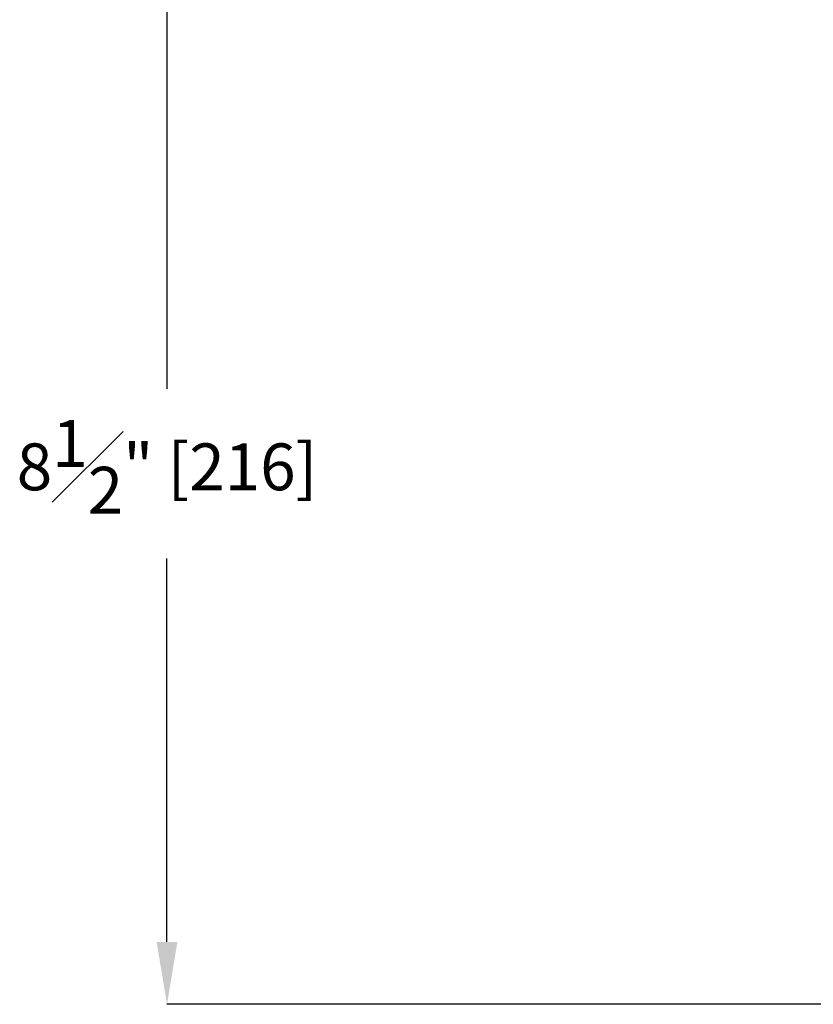
# Model space of a CAD drawing. Units: inches. Extents: x 120.3 to 186.2, y 2.3 to 53.6.
# Drawn here: x 150.6 to 156.9, y 30.1 to 38 of the extents above; entities that cross this region are included whole.
import ezdxf

# ---------------------------------------------------------------- set-up
doc = ezdxf.new("R2010")
doc.units = ezdxf.units.IN
doc.header["$MEASUREMENT"] = 0
doc.header["$PDSIZE"] = -1
doc.layers.add('TITLE', color=7, linetype='Continuous')
doc.styles.add('Arial', font='ARIALUNI.TTF')
doc.dimstyles.new('Atlas', dxfattribs={"dimtxt": 0.375, "dimasz": 0.5, "dimexe": 0, "dimexo": 0.0625, "dimgap": 0.25, "dimtad": 0, "dimtih": 1, "dimtoh": 1, "dimdec": 4, "dimrnd": 1e-09, "dimzin": 12, "dimdsep": 46, "dimlunit": 4, "dimtxsty": 'Arial', "dimcen": 0.09, "dimadec": 0, "dimazin": 3, "dimtfac": 1, "dimtdec": 4, "dimtofl": 0, "dimtmove": 0, "dimatfit": 3, "dimfxl": 1, "dimfrac": 1, "dimtolj": 1, "dimtzin": 12, "dimarcsym": 0})

# ---------------------------------------------------------------- blocks, each defined once
blk = doc.blocks.new('*D51')
at = {"layer": 'Defpoints', "color": 0, "transparency": 16777216}
for p in [(151.7521, 38.6075), (154.1717, 38.6075), (161.8713, 30.1053)]:
    blk.add_point(p, dxfattribs=at)
at = {"layer": 'TITLE', "color": 0, "lineweight": -2, "transparency": 16777216}
for p, q in [((154.1092, 38.6075), (151.7521, 38.6075)), ((151.7521, 38.1075), (151.7521, 35.0354)), ((151.7521, 30.6053), (151.7521, 33.6775)), ((161.8088, 30.1053), (151.7521, 30.1053))]:
    blk.add_line(p, q, dxfattribs=at)
at = {"layer": 'TITLE', "color": 0, "transparency": 16777216}
for points in [[(151.6687, 38.1075), (151.8354, 38.1075), (151.7521, 38.6075)], [(151.6687, 30.6053), (151.8354, 30.6053), (151.7521, 30.1053)]]:
    blk.add_solid(points, dxfattribs=at)
at = {"layer": 'TITLE', "color": 0, "transparency": 16777216, "insert": (151.7521, 34.7854), "char_height": 0.375, "attachment_point": 2, "style": 'Arial'}
blk.add_mtext('\\A1;8{\\H1x;\\S1#2;}" [216]', dxfattribs=at)

msp = doc.modelspace()

# ---------------------------------------------------------------- dimensions: what is measured, and where the dimension line sits
at = {"layer": 'TITLE'}
dim = msp.add_linear_dim(base=(151.75205, 38.60752), p1=(161.87126, 30.10534), p2=(154.17165, 38.60752), angle=90, dimstyle='Atlas', dxfattribs=at)
dim.commit()
dim.dimension.update_dxf_attribs({"geometry": '*D51', "text_midpoint": (151.75205, 34.35643), "dimtype": 160})

doc.saveas('drawing.dxf')
